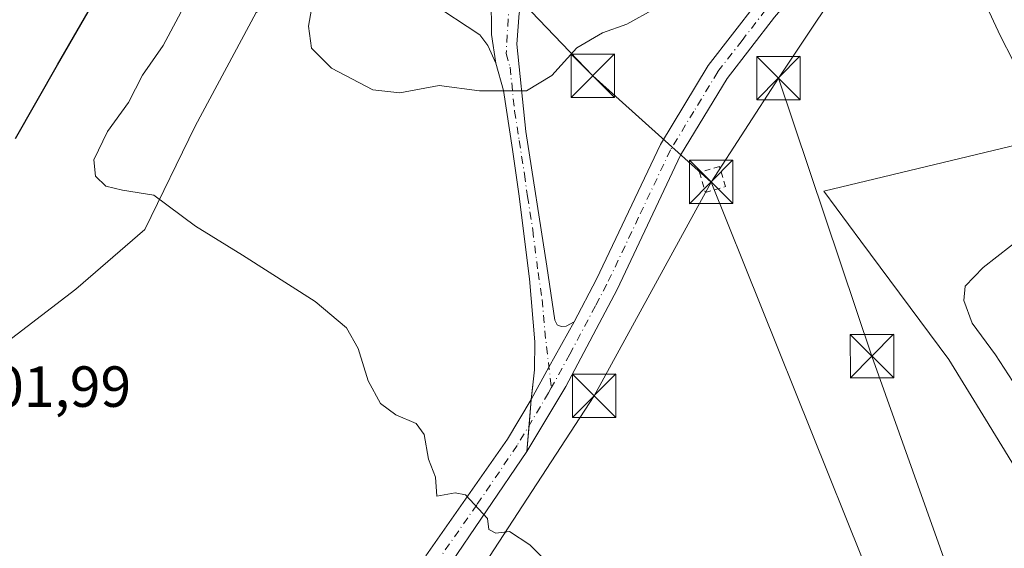
# Model space of a CAD drawing. Units: metres. Extents: x 622381 to 625870, y 4655470 to 4657844.
# Drawn here: x 622678 to 622848, y 4655644 to 4655735 of the extents above; entities that cross this region are included whole.
import ezdxf

# ---------------------------------------------------------------- set-up
doc = ezdxf.new("R2010")
doc.units = ezdxf.units.M
doc.header["$MEASUREMENT"] = 0
doc.linetypes.add('DGN Style 2', pattern=[1.6480167562047852, 0.988810053722871, -0.6592067024819142])
doc.linetypes.add('DGN Style 4', pattern=[2.6384748266838614, 1.318413404963828, -0.6592067024819142, 0.001648016756204785, -0.6592067024819142])
for name, color, linetype, lineweight in [('Agrupación de edificios CxS', 7, 'Continuous', 0), ('Alambrada', 7, 'DGN Style 2', 0), ('Camino Cxs', 7, 'Continuous', 0), ('Camino eje', 30, 'DGN Style 4', 13), ('Cultivos herbáceos CxS', 92, 'Continuous', 0), ('Curva de nivel maestra', 30, 'Continuous', 30), ('Curva de nivel normal', 30, 'Continuous', 0), ('Matorral CxS', 135, 'Continuous', 0), ('Núcleo urbano CxS', 7, 'Continuous', 0), ('Pastizal CxS', 92, 'Continuous', 0), ('Pista no pavimentada Cxs', 111, 'Continuous', 0), ('Pista no pavimentada eje', 91, 'DGN Style 4', 0), ('Rótulo de punto de cota en terreno', 7, 'Continuous', 0), ('Tendido', 6, 'Continuous', 0), ('Torre de tendido puntual', 7, 'Continuous', 0)]:
    doc.layers.add(name, color=color, linetype=linetype, lineweight=lineweight)
doc.styles.add('Style-Arial', font='txt')

# ---------------------------------------------------------------- blocks, each defined once
blk = doc.blocks.new('*U8')
at = {"layer": 'Pastizal CxS', "color": 92, "linetype": 'Continuous', "lineweight": 0}
blk.add_polyline3d([(622660.2111000001, 4655667.6823, 302.1744999999937), (622687.2516999999, 4655688.3597, 302.5163999999932), (622699.1851000005, 4655698.678099999, 304.4616999999998), (622707.8428999997, 4655716.572899999, 306.0777999999991), (622718.4278999995, 4655736.223300001, 307.3169000000053), (622736.5100999996, 4655747.870100001, 310.8484999999928), (622738.4600999998, 4655746.870100001, 311.3889999999956), (622742.7600999996, 4655742.3101, 311.8019000000059), (622748.4700999996, 4655738.020099999, 311.6815000000061), (622757.0500999996, 4655732.340100001, 311.5019999999931), (622758.4600999998, 4655730.520099999, 311.3546999999962), (622759.8201000001, 4655727.460100001, 311.0746999999974), (622761.1401000004, 4655722.7401, 310.4628999999986), (622762.7401000002, 4655712.540100001, 309.0705000000016), (622763.8000999996, 4655704.860099999, 308.2633999999962), (622765.0175999999, 4655695.247300001, 307.4279999999999), (622765.6601, 4655690.1801, 307.069399999993), (622766.5900999998, 4655679.280099999, 306.4305000000023), (622766.5301000001, 4655674.4301, 306.2146000000066), (622766.0072999997, 4655669.715600001, 305.9921000000031), (622765.9600999998, 4655669.290100001, 305.9706000000006), (622765.1901000004, 4655660.280099999, 305.6328000000067), (622751.2801000001, 4655639.770099999, 304.5872999999993)], dxfattribs=at)
blk = doc.blocks.new('*U10')
at = {"layer": 'Cultivos herbáceos CxS', "color": 92, "linetype": 'Continuous', "lineweight": 0}
blk.add_polyline3d([(622849.0439999999, 4655658.470799999, 306.5883999999933), (622844.4905000003, 4655665.903700001, 306.3543999999966), (622838.1715000002, 4655676.218499999, 306.5283000000054), (622822.9349999996, 4655696.6856, 307.1432999999961), (622816.5146000005, 4655705.3102, 307.3766000000033), (622853.2560999999, 4655714.1691, 309.5124000000069)], dxfattribs=at)
blk = doc.blocks.new('*U11')
at = {"layer": 'Matorral CxS', "color": 135, "linetype": 'Continuous', "lineweight": 0}
blk.add_polyline3d([(622804.2424999997, 4655935.1569, 315.0409000000073), (622796.6300999997, 4655885.960100001, 314.3608999999997), (622792.7301000003, 4655877.2601, 313.4777000000031), (622802.4801000003, 4655872.890100001, 312.2975000000006), (622799.6539000003, 4655867.099500001, 312.4222000000009), (622797.9801000003, 4655863.670100001, 312.4524999999995), (622790.3000999996, 4655847.890100001, 312.3087999999989), (622787.9401000004, 4655848.210100001, 312.0703000000067), (622764.6901000004, 4655799.1801, 310.6612000000023), (622761.8556000004, 4655793.9934, 310.5299999999988), (622750.2434, 4655772.7446, 311.0574000000051), (622738.7100999998, 4655751.640100001, 310.7035000000033), (622738.5000999998, 4655751.7601, 310.6187999999966), (622736.5100999996, 4655747.870100001, 310.8484999999928), (622718.4278999995, 4655736.223300001, 307.3169000000053), (622707.8428999997, 4655716.572899999, 306.0777999999991), (622699.1851000005, 4655698.678099999, 304.4616999999998), (622687.2516999999, 4655688.3597, 302.5163999999932), (622660.2111000001, 4655667.6823, 302.1744999999937)], dxfattribs=at)
blk = doc.blocks.new('5TTEND')
at = {"layer": 'Torre de tendido puntual', "color": 7, "linetype": 'Continuous', "lineweight": 0}
for p, q in [((-0.375, 0.3754), (0.375, -0.3746)), ((0.3720000000000001, 0.3784000000000001), (-0.3720000000000001, -0.3776))]:
    blk.add_line(p, q, dxfattribs=at)
at = {"layer": 'Torre de tendido puntual', "color": 7, "linetype": 'Continuous', "lineweight": 0, "flags": 128}
blk.add_lwpolyline([(-0.375, -0.3746), (0.375, -0.3746), (0.375, 0.3754), (-0.375, 0.3754), (-0.3720000000000001, -0.3776)], dxfattribs=at)

msp = doc.modelspace()

# ---------------------------------------------------------------- linework, layer by layer
at = {"layer": 'Agrupación de edificios CxS', "color": 7, "linetype": 'Continuous', "lineweight": 0, "extrusion": (-0.002864234009149716, -0.03351131466200031, 0.9994342339309603), "elevation": -157495.5584875378, "flags": 128}
msp.add_lwpolyline([(224026.0648127203, 4689142.686415477), (224026.0648127203, 4689147.208692924)], dxfattribs=at)
at = {"layer": 'Agrupación de edificios CxS', "color": 7, "linetype": 'Continuous', "lineweight": 0, "extrusion": (-0.002594532597469941, -0.03036297085290812, 0.9995355713538094), "elevation": -142669.9333341853, "flags": 128}
msp.add_lwpolyline([(224119.7026259644, 4689608.178531857), (224119.7026259644, 4689612.70375708)], dxfattribs=at)
at = {"layer": 'Agrupación de edificios CxS', "color": 7, "linetype": 'Continuous', "lineweight": 0}
for points in [[(622759.8201000001, 4655727.460100001, 310.8586000000068), (622758.4600999998, 4655730.520099999, 311.2081000000035), (622757.0500999996, 4655732.340100001, 311.411300000007), (622748.4700999996, 4655738.020099999, 311.678700000004), (622742.7600999996, 4655742.3101, 311.7737000000052), (622738.4600999998, 4655746.870100001, 312.5564000000013)], [(622751.2801000001, 4655639.770099999, 304.6276999999973), (622765.1901000004, 4655660.280099999, 305.6705999999977), (622765.9600999998, 4655669.290100001, 305.9606000000058), (622766.0072999997, 4655669.715600001, 305.9772999999986), (622766.5301000001, 4655674.4301, 306.1659999999974), (622766.5900999998, 4655679.280099999, 306.3784000000014), (622765.6601, 4655690.1801, 306.9597000000067), (622765.0175999999, 4655695.247300001, 307.3215999999957), (622763.8000999996, 4655704.860099999, 308.1157999999996), (622762.7401000002, 4655712.540100001, 308.881899999993), (622761.1401000004, 4655722.7401, 310.2452000000048), (622759.8201000001, 4655727.460100001, 310.8586000000068), (622758.4600999998, 4655730.520099999, 311.2081000000035), (622757.0500999996, 4655732.340100001, 311.411300000007), (622748.4700999996, 4655738.020099999, 311.678700000004)], [(622765.9600999998, 4655669.290100001, 305.9606000000058), (622766.0072999997, 4655669.715600001, 305.9772999999986), (622766.5301000001, 4655674.4301, 306.1659999999974), (622766.5900999998, 4655679.280099999, 306.3784000000014), (622765.6601, 4655690.1801, 306.9597000000067), (622765.0179000003, 4655695.247400001, 307.3215999999957), (622763.8000999996, 4655704.860099999, 308.1157999999996), (622762.7401000002, 4655712.540100001, 308.881899999993), (622761.1401000004, 4655722.7401, 310.2452000000048), (622759.8201000001, 4655727.460100001, 310.8586000000068)], [(622899.3400999998, 4655725.540100001, 308.8742000000057), (622853.2560999999, 4655714.1691, 309.4593000000023), (622816.5146000005, 4655705.3102, 307.3701000000001), (622822.9349999996, 4655696.6856, 307.129700000005), (622838.1715000002, 4655676.218499999, 306.5286000000052), (622844.4905000003, 4655665.903700001, 306.4355999999971), (622849.0439999999, 4655658.470799999, 306.5402000000031), (622861.4919999996, 4655638.1511, 302.1717000000062), (622867.7774999999, 4655627.890900001, 299.7707999999984), (622869.9855000004, 4655621.802200001, 300.1131000000024), (622873.0482999999, 4655613.356100001, 300.3788000000059), (622874.1161000002, 4655604.341600001, 300.9578000000038), (622874.2366000004, 4655603.3245, 300.9939000000013), (622862.0330999997, 4655585.529999999, 303.4747000000062), (622856.6966000004, 4655578.057399999, 303.2419999999984), (622849.7210999997, 4655568.2897, 303.7252000000008), (622846.1901000004, 4655563.4901, 303.9348999999929)], [(622853.2560999999, 4655714.1691, 309.4593000000023), (622816.5146000005, 4655705.3102, 307.3701000000001), (622822.9349999996, 4655696.6856, 307.129700000005), (622838.1715000002, 4655676.218499999, 306.5286000000052), (622844.4905000003, 4655665.903700001, 306.4355999999971), (622849.0439999999, 4655658.470799999, 306.5402000000031)], [(622687.1300999997, 4655577.020099999, 300.5194000000047), (622687.0900999998, 4655578.540100001, 300.5881999999983), (622687.5401, 4655580.9101, 300.7228000000032), (622690.2259000001, 4655583.3258, 301.0215999999928), (622692.9101, 4655585.7401, 301.3019000000059), (622693.7309999998, 4655586.3016, 301.3711999999941), (622701.5800999999, 4655591.670100001, 301.9698000000063), (622708.9600999998, 4655595.920100001, 302.3745000000054), (622716.5601000005, 4655600.840100001, 302.7203000000009), (622723.8201000001, 4655606.420100001, 303.0390999999945), (622728.5900999998, 4655611.0001, 303.2614999999932), (622736.8800999997, 4655620.270099999, 303.7342999999965), (622742.8682000004, 4655628.123000001, 304.1242000000057), (622746.1601, 4655632.440099999, 304.3337999999931), (622750.3147999998, 4655638.3881, 304.5611000000063), (622751.2801000001, 4655639.770099999, 304.6276999999973), (622765.1901000004, 4655660.280099999, 305.6705999999977)]]:
    msp.add_polyline3d(points, dxfattribs=at)
at = {"layer": 'Alambrada', "color": 7, "linetype": 'DGN Style 2', "lineweight": 0}
msp.add_polyline3d([(622796.0701000001, 4655705.0801, 309.186400000006), (622799.5301000001, 4655706.120100001, 309.0071000000025), (622798.4801000003, 4655709.600099999, 309.0908999999957), (622795.0301000001, 4655708.5701, 309.1159999999945), (622796.0701000001, 4655705.0801, 309.186400000006)], dxfattribs=at)
at = {"layer": 'Camino Cxs', "color": 7, "linetype": 'Continuous', "lineweight": 0, "extrusion": (-0.8762787218631523, 0.480078363785579, 0.04074759176738871), "elevation": 1689382.002739296, "flags": 128}
msp.add_lwpolyline([(-4382295.345160794, -68588.52828040817), (-4382286.365516648, -68588.97835420707), (-4382280.004365426, -68589.25288221023)], dxfattribs=at)
at = {"layer": 'Camino Cxs', "color": 7, "linetype": 'Continuous', "lineweight": 0}
for points in [[(622792.5201000003, 4655792.9801, 312.0993000000017), (622789.2200999996, 4655789.2301, 312.1885000000038), (622781.8701, 4655777.0701, 312.2706000000035), (622771.4200999998, 4655755.8301, 312.2232999999979), (622765.9700999996, 4655743.100099999, 311.8337999999931), (622763.8601000002, 4655736.0801, 311.5053999999946), (622763.4501, 4655730.770099999, 311.0727999999945), (622765.0301000001, 4655715.620100001, 309.1726999999955), (622768.6300999997, 4655692.370100001, 307.1735000000044), (622770.0201000003, 4655683.030099999, 306.6233000000066), (622770.4700999996, 4655682.200099999, 306.5858000000007), (622771.1601, 4655681.950099999, 306.5889000000025), (622772.0100999996, 4655681.970100001, 306.6074999999983), (622773.3569, 4655682.729900001, 306.6845999999932)], [(622765.9600999998, 4655669.290100001, 305.9606000000058), (622766.5301000001, 4655674.4301, 306.1659999999974), (622766.5900999998, 4655679.280099999, 306.3784000000014), (622765.6601, 4655690.1801, 306.9597000000067), (622763.8000999996, 4655704.860099999, 308.1157999999996), (622762.7401000002, 4655712.540100001, 308.881899999993), (622761.1401000004, 4655722.7401, 310.2452000000048), (622759.8201000001, 4655727.460100001, 310.8586000000068), (622759.0739000002, 4655732.445, 311.3706999999995), (622759.0209999997, 4655739.0595, 311.7538000000059), (622759.6560000004, 4655742.975400001, 311.9616999999998), (622760.7143000001, 4655745.8858, 312.1649999999936), (622763.1901000004, 4655750.5701, 313.2173000000039)], [(622763.8601000002, 4655736.0801, 311.5053999999946), (622763.4501, 4655730.770099999, 311.0727999999945), (622765.0301000001, 4655715.620100001, 309.1726999999955), (622768.6300999997, 4655692.370100001, 307.1735000000044), (622770.0201000003, 4655683.030099999, 306.6233000000066), (622770.4700999996, 4655682.200099999, 306.5858000000007), (622771.1601, 4655681.950099999, 306.5889000000025), (622772.0100999996, 4655681.970100001, 306.6074999999983), (622773.3569, 4655682.729900001, 306.6845999999932), (622769.0263, 4655674.863500001, 306.2348999999958), (622765.9600999998, 4655669.290100001, 305.9606000000058), (622766.5301000001, 4655674.4301, 306.1659999999974), (622766.5900999998, 4655679.280099999, 306.3784000000014), (622765.6601, 4655690.1801, 306.9597000000067), (622763.8000999996, 4655704.860099999, 308.1157999999996), (622762.7401000002, 4655712.540100001, 308.881899999993), (622761.1401000004, 4655722.7401, 310.2452000000048), (622759.8201000001, 4655727.460100001, 310.8586000000068), (622759.0739000002, 4655732.445, 311.3706999999995), (622759.0209999997, 4655739.0595, 311.7538000000059)]]:
    msp.add_polyline3d(points, dxfattribs=at)
at = {"layer": 'Camino eje', "color": 30, "linetype": 'DGN Style 4', "lineweight": 13}
msp.add_polyline3d([(622793.6127000004, 4655800.901900001, 312.5880999999936), (622772.8573000003, 4655762.164100001, 312.3745999999956), (622762.2739000004, 4655740.573899999, 311.7983999999997), (622761.6350999996, 4655729.1151, 310.9492000000027), (622762.2950999998, 4655726.755100001, 310.6628999999957), (622763.0850999998, 4655719.1801, 309.7347000000009), (622763.8850999996, 4655714.0801, 309.0258999999933), (622764.7851, 4655708.2675, 308.3690000000061), (622765.3151000004, 4655704.4275, 308.0385999999999), (622766.2150999998, 4655698.6151, 307.5725999999996), (622767.1451000003, 4655691.2751, 307.0666000000056), (622767.8400999998, 4655686.6051, 306.7942000000039), (622768.3051000005, 4655681.155099999, 306.4906000000047), (622769.4329000004, 4655671.316099999, 306.1325999999972)], dxfattribs=at)
at = {"layer": 'Cultivos herbáceos CxS', "color": 92, "linetype": 'Continuous', "lineweight": 0}
msp.add_polyline3d([(622853.2560999999, 4655714.1691, 309.5124000000069), (622816.5146000005, 4655705.3102, 307.3766000000033), (622822.9349999996, 4655696.6856, 307.1432999999961), (622838.1715000002, 4655676.218499999, 306.5283000000054), (622844.4905000003, 4655665.903700001, 306.3543999999966), (622849.0439999999, 4655658.470799999, 306.5883999999933), (622861.4919999996, 4655638.1511, 302.957899999994), (622867.7774999999, 4655627.890900001, 299.8932999999961), (622869.9855000004, 4655621.802200001, 300.2829999999958), (622873.0483999997, 4655613.356100001, 300.7072000000044), (622874.1161000002, 4655604.341600001, 301.3258999999962), (622874.2366000004, 4655603.3245, 301.3681999999972)], dxfattribs=at)
at = {"layer": 'Curva de nivel maestra', "color": 30, "linetype": 'Continuous', "lineweight": 30, "elevation": 300, "flags": 128}
msp.add_lwpolyline([(622676.7999999998, 4655714.4101), (622684.0599999996, 4655727.200099999), (622692.1500000004, 4655741.1601), (622704.7199999997, 4655766.770099999), (622707.9600000001, 4655772.700099999), (622714.7599999999, 4655782.050100001), (622730.5999999996, 4655801.4901), (622739.8300000001, 4655816.600099999), (622745.1799999997, 4655830.4301), (622750.5, 4655851.0601), (622752.6799999997, 4655871.3301), (622754.0599999996, 4655878.170100001), (622754.7100000001, 4655880.6601), (622755.5199999996, 4655883.050100001), (622753.0999999996, 4655886.8301), (622751.3700000001, 4655891.1601), (622751.1399999997, 4655895.4901)], dxfattribs=at)
at = {"layer": 'Curva de nivel normal', "color": 30, "linetype": 'Continuous', "lineweight": 0, "flags": 128}
for points, elevation in [([(622787.29, 4655736.880100001), (622782.5, 4655734.200099999), (622778.2599999999, 4655732.6801), (622773.8200000003, 4655730.090100001), (622769.5300000003, 4655725.3201), (622765.1699999999, 4655722.670100001), (622757.0199999996, 4655722.700099999), (622750.0199999996, 4655723.5801), (622743.2400000002, 4655722.3101), (622738.5999999996, 4655722.860099999), (622731.4600000001, 4655726.610099999), (622728, 4655730.0801), (622727.4800000006, 4655733.840100001), (622728.8799999999, 4655742.120100001)], 310), ([(622774.3499999996, 4655635.610099999), (622765.7300000006, 4655644.1501), (622762.2300000006, 4655646.470100001), (622759.8600000005, 4655646.210100001), (622758.6200000001, 4655646.800100001), (622758.3899999997, 4655648.7401), (622754.6100000005, 4655652.790100001), (622752.7999999998, 4655653.1501), (622749.6600000003, 4655652.5601), (622749.4299999997, 4655655.840100001), (622748.2000000002, 4655658.950099999), (622747.4800000006, 4655663.220100001), (622746.0899999999, 4655665.1601), (622742.5800000001, 4655666.640100001), (622739.8899999997, 4655668.620100001), (622737.7599999999, 4655672.540100001), (622736.0599999996, 4655678.100099999), (622734.04, 4655681.700099999), (622728.5999999996, 4655686.2601), (622716.0499999998, 4655694.2401), (622707.9100000003, 4655699.290100001), (622700.7400000002, 4655704.640100001), (622695.3300000001, 4655705.4801), (622692.4400000004, 4655706.210100001), (622690.6100000005, 4655707.940099999), (622690.3600000005, 4655710.7601), (622692.6900000004, 4655715.6601), (622696.3499999996, 4655720.6801), (622698.7699999996, 4655725.4001), (622702.3600000005, 4655730.530099999), (622707.6299999999, 4655740.5001)], 305), ([(622849.2199999997, 4655727.970100001), (622847.0599999996, 4655732.140100001), (622844.3200000003, 4655738.0601)], 310), ([(622851.2000000002, 4655697.6601), (622844.0599999996, 4655692.120100001), (622840.9600000001, 4655688.9001), (622840.7199999997, 4655686.420100001), (622842.1600000003, 4655682.4801), (622846.2300000006, 4655677.040100001), (622849.9500000002, 4655671.280099999)], 305)]:
    msp.add_lwpolyline(points, dxfattribs=dict(at, elevation=elevation))
at = {"layer": 'Matorral CxS', "color": 135, "linetype": 'Continuous', "lineweight": 0}
msp.add_polyline3d([(622736.5100999996, 4655747.870100001, 310.8484999999928), (622718.4278999995, 4655736.223300001, 307.3169000000053), (622707.8428999997, 4655716.572899999, 306.0777999999991), (622699.1851000005, 4655698.678099999, 304.4616999999998), (622687.2516999999, 4655688.3597, 302.5163999999932), (622660.2111000001, 4655667.6823, 302.1744999999937), (622645.7629000006, 4655655.4253, 303.7599000000046), (622642.7287, 4655644.5897, 303.3546000000061)], dxfattribs=at)
at = {"layer": 'Núcleo urbano CxS', "color": 7, "linetype": 'Continuous', "lineweight": 0}
for points in [[(622736.5100999996, 4655747.870100001, 310.8484999999928), (622738.4600999998, 4655746.870100001, 311.3889999999956), (622742.7600999996, 4655742.3101, 311.8019000000059), (622748.4700999996, 4655738.020099999, 311.6815000000061), (622757.0500999996, 4655732.340100001, 311.5019999999931), (622758.4600999998, 4655730.520099999, 311.3546999999962), (622759.8201000001, 4655727.460100001, 311.0746999999974), (622761.1401000004, 4655722.7401, 310.4628999999986), (622762.7401000002, 4655712.540100001, 309.0705000000016), (622763.8000999996, 4655704.860099999, 308.2633999999962), (622765.0175999999, 4655695.247300001, 307.4279999999999), (622765.6601, 4655690.1801, 307.069399999993), (622766.5900999998, 4655679.280099999, 306.4305000000023), (622766.5301000001, 4655674.4301, 306.2146000000066), (622766.0072999997, 4655669.715600001, 305.9921000000031), (622765.9600999998, 4655669.290100001, 305.9706000000006), (622765.1901000004, 4655660.280099999, 305.6328000000067), (622751.2801000001, 4655639.770099999, 304.5872999999993)], [(622751.2801000001, 4655639.770099999, 304.5872999999993), (622765.1901000004, 4655660.280099999, 305.6328000000067), (622765.9600999998, 4655669.290100001, 305.9706000000006), (622766.0072999997, 4655669.715600001, 305.9921000000031), (622766.5301000001, 4655674.4301, 306.2146000000066), (622766.5900999998, 4655679.280099999, 306.4305000000023), (622765.6601, 4655690.1801, 307.069399999993), (622765.0175999999, 4655695.247300001, 307.4279999999999), (622763.8000999996, 4655704.860099999, 308.2633999999962), (622762.7401000002, 4655712.540100001, 309.0705000000016), (622761.1401000004, 4655722.7401, 310.4628999999986), (622759.8201000001, 4655727.460100001, 311.0746999999974), (622758.4600999998, 4655730.520099999, 311.3546999999962), (622757.0500999996, 4655732.340100001, 311.5019999999931), (622748.4700999996, 4655738.020099999, 311.6815000000061)], [(622853.2560999999, 4655714.1691, 309.5124000000069), (622816.5146000005, 4655705.3102, 307.3766000000033), (622822.9349999996, 4655696.6856, 307.1432999999961), (622838.1715000002, 4655676.218499999, 306.5283000000054), (622844.4905000003, 4655665.903700001, 306.3543999999966), (622849.0439999999, 4655658.470799999, 306.5883999999933)], [(622853.2560999999, 4655714.1691, 309.5124000000069), (622816.5146000005, 4655705.3102, 307.3766000000033), (622822.9349999996, 4655696.6856, 307.1432999999961), (622838.1715000002, 4655676.218499999, 306.5283000000054), (622844.4905000003, 4655665.903700001, 306.3543999999966), (622849.0439999999, 4655658.470799999, 306.5883999999933), (622861.4919999996, 4655638.1511, 302.957899999994), (622867.7774999999, 4655627.890900001, 299.8932999999961), (622869.9855000004, 4655621.802200001, 300.2829999999958), (622873.0483999997, 4655613.356100001, 300.7072000000044), (622874.1161000002, 4655604.341600001, 301.3258999999962), (622874.2366000004, 4655603.3245, 301.3681999999972)]]:
    msp.add_polyline3d(points, dxfattribs=at)
at = {"layer": 'Pastizal CxS', "color": 92, "linetype": 'Continuous', "lineweight": 0}
for points in [[(622736.5100999996, 4655747.870100001, 310.8484999999928), (622718.4278999995, 4655736.223300001, 307.3169000000053), (622707.8428999997, 4655716.572899999, 306.0777999999991), (622699.1851000005, 4655698.678099999, 304.4616999999998), (622687.2516999999, 4655688.3597, 302.5163999999932), (622660.2111000001, 4655667.6823, 302.1744999999937), (622645.7629000006, 4655655.4253, 303.7599000000046), (622642.7287, 4655644.5897, 303.3546000000061)], [(622736.5100999996, 4655747.870100001, 310.8484999999928), (622738.4600999998, 4655746.870100001, 311.3889999999956), (622742.7600999996, 4655742.3101, 311.8019000000059), (622748.4700999996, 4655738.020099999, 311.6815000000061), (622757.0500999996, 4655732.340100001, 311.5019999999931), (622758.4600999998, 4655730.520099999, 311.3546999999962), (622759.8201000001, 4655727.460100001, 311.0746999999974), (622761.1401000004, 4655722.7401, 310.4628999999986), (622762.7401000002, 4655712.540100001, 309.0705000000016), (622763.8000999996, 4655704.860099999, 308.2633999999962), (622765.0175999999, 4655695.247300001, 307.4279999999999), (622765.6601, 4655690.1801, 307.069399999993), (622766.5900999998, 4655679.280099999, 306.4305000000023), (622766.5301000001, 4655674.4301, 306.2146000000066), (622766.0072999997, 4655669.715600001, 305.9921000000031), (622765.9600999998, 4655669.290100001, 305.9706000000006), (622765.1901000004, 4655660.280099999, 305.6328000000067), (622751.2801000001, 4655639.770099999, 304.5872999999993)]]:
    msp.add_polyline3d(points, dxfattribs=at)
at = {"layer": 'Pista no pavimentada Cxs', "color": 111, "linetype": 'Continuous', "lineweight": 0, "extrusion": (-0.8762787218631523, 0.480078363785579, 0.04074759176738871), "elevation": 1689382.002739296, "flags": 128}
msp.add_lwpolyline([(-4382295.345160794, -68588.52828040817), (-4382286.365516648, -68588.97835420707), (-4382280.004365426, -68589.25288221023)], dxfattribs=at)
at = {"layer": 'Pista no pavimentada Cxs', "color": 111, "linetype": 'Continuous', "lineweight": 0}
for points in [[(622747.7401000002, 4655642.2401, 304.543399999995), (622761.8501000004, 4655662.4101, 305.5890999999974), (622765.9600999998, 4655669.290100001, 305.9606000000058), (622769.0263, 4655674.863500001, 306.2348999999958), (622773.3569, 4655682.729900001, 306.6845999999932), (622777.2500999998, 4655690.100099999, 307.153999999995), (622788.3000999996, 4655713.420100001, 308.2862000000023), (622796.5701000001, 4655727.0801, 308.6735000000044), (622804.9401000004, 4655737.920100001, 309.1931000000041), (622829.7100999998, 4655767.380100001, 310.3368000000046), (622842.6801000005, 4655781.100099999, 310.6649000000034), (622848.2100999998, 4655786.630100001, 310.975900000005)], [(622851.1101000002, 4655783.920100001, 310.8763000000035), (622842.1501000002, 4655774.960100001, 310.4850000000006), (622837.9308000002, 4655770.262800001, 310.4440000000032), (622837.1787999999, 4655769.425600001, 310.4679999999935), (622828.2901, 4655759.530099999, 310.0022999999928), (622822.8501000004, 4655753.0601, 309.8228999999992), (622820.7505999999, 4655750.5657, 309.7581999999966), (622815.5528999995, 4655744.390100001, 309.5123000000021), (622809.7200999996, 4655737.460100001, 309.1368999999977), (622808.0301000001, 4655735.440099999, 309.071299999996), (622799.8501000004, 4655724.8301, 308.6402999999991), (622791.7901, 4655711.540100001, 308.3282999999938), (622780.8000999996, 4655688.3301, 307.2909999999974), (622771.9301000005, 4655671.5701, 306.2550000000047), (622765.1901000004, 4655660.280099999, 305.6705999999977), (622751.2801000001, 4655639.770099999, 304.6276999999973)], [(622773.3569, 4655682.729900001, 306.6845999999932), (622777.2500999998, 4655690.100099999, 307.153999999995), (622788.3000999996, 4655713.420100001, 308.2862000000023), (622796.5701000001, 4655727.0801, 308.6735000000044), (622804.9401000004, 4655737.920100001, 309.1931000000041), (622829.7100999998, 4655767.380100001, 310.3368000000046)], [(622809.7200999996, 4655737.460100001, 309.1368999999977), (622808.0301000001, 4655735.440099999, 309.071299999996), (622799.8501000004, 4655724.8301, 308.6402999999991), (622791.7901, 4655711.540100001, 308.3282999999938), (622780.8000999996, 4655688.3301, 307.2909999999974), (622771.9301000005, 4655671.5701, 306.2550000000047), (622765.1901000004, 4655660.280099999, 305.6705999999977), (622751.2801000001, 4655639.770099999, 304.6276999999973), (622746.1601, 4655632.440099999, 304.3337999999931), (622736.8800999997, 4655620.270099999, 303.7342999999965), (622728.5900999998, 4655611.0001, 303.2614999999932), (622723.8201000001, 4655606.420100001, 303.0390999999945), (622716.5601000005, 4655600.840100001, 302.7203000000009), (622708.9600999998, 4655595.920100001, 302.3745000000054), (622701.5800999999, 4655591.670100001, 301.9698000000063), (622692.9101, 4655585.7401, 301.3019000000059), (622687.5401, 4655580.9101, 300.7228000000032), (622687.0900999998, 4655578.540100001, 300.5881999999983), (622687.1300999997, 4655577.020099999, 300.5194000000047)], [(622747.7401000002, 4655642.2401, 304.543399999995), (622761.8501000004, 4655662.4101, 305.5890999999974), (622765.9600999998, 4655669.290100001, 305.9606000000058)]]:
    msp.add_polyline3d(points, dxfattribs=at)
at = {"layer": 'Pista no pavimentada eje', "color": 91, "linetype": 'DGN Style 4', "lineweight": 0}
for points in [[(622812.7635000005, 4655744.151699999, 309.5173999999971), (622807.3300999999, 4655737.690099999, 309.1805000000023), (622806.4851000002, 4655736.6801, 309.1328999999969), (622802.3951000003, 4655731.3751, 308.8815000000032), (622798.2100999998, 4655725.9551, 308.6649000000034), (622794.0751, 4655719.1251, 308.4412000000011), (622790.0450999998, 4655712.4801, 308.2753999999986), (622784.5201000003, 4655700.8201, 307.8484999999928), (622779.0251000002, 4655689.215100001, 307.2030999999988), (622777.0601000005, 4655685.495100001, 306.9303000000073), (622772.6250999998, 4655677.1151, 306.4253000000026), (622769.4329000004, 4655671.316099999, 306.1325999999972)], [(622769.4329000004, 4655671.316099999, 306.1325999999972), (622768.9451000001, 4655670.4301, 306.0844999999972), (622763.5201000003, 4655661.345100001, 305.6159999999945), (622756.5651000004, 4655651.090100001, 305.0950000000012), (622746.9751000004, 4655637.380100001, 304.4133000000002), (622744.4151, 4655633.715100001, 304.2727000000014), (622737.6151000002, 4655624.795100001, 303.8608999999997), (622735.2100999998, 4655621.645099999, 303.6974999999948), (622731.0651000004, 4655617.0101, 303.4559000000008), (622727.0351, 4655612.5001, 303.2667999999976), (622724.8000999996, 4655610.350099999, 303.1319999999978), (622722.4151, 4655608.0601, 303.0540000000037), (622715.3151000004, 4655602.6051, 302.715200000006), (622711.5151000004, 4655600.145099999, 302.5418000000063), (622707.8350999998, 4655597.7601, 302.395399999994), (622700.5751, 4655593.5801, 301.9940000000061), (622689.2701000003, 4655586.145099999, 301.0773999999947), (622680.6700999998, 4655578.710100001, 300.1676000000007), (622679.3695, 4655577.063100001, 300.016300000003)]]:
    msp.add_polyline3d(points, dxfattribs=at)
at = {"layer": 'Tendido', "color": 6, "linetype": 'Continuous', "lineweight": 0, "extrusion": (-0.5875066674198212, -0.6400734218459329, 0.4951180974108039), "elevation": -3345738.299190721, "flags": 128}
msp.add_lwpolyline([(-2689403.702745751, 1906993.982752496), (-2689431.182436857, 1906993.389537989), (-2689471.459119488, 1906998.754710871)], dxfattribs=at)
at = {"layer": 'Tendido', "color": 6, "linetype": 'Continuous', "lineweight": 0, "extrusion": (0.03275683549416784, 0.05052766488320205, 0.9981853258838556), "elevation": 255952.0677229384, "flags": 128}
msp.add_lwpolyline([(2010034.992081405, -4237656.305424621), (2010034.992081405, -4237677.75129008)], dxfattribs=at)
at = {"layer": 'Tendido', "color": 6, "linetype": 'Continuous', "lineweight": 0, "extrusion": (0.1686195116703057, 0.0286750578583689, 0.9852640262086538), "elevation": 238823.6054821747, "flags": 128}
msp.add_lwpolyline([(4485213.979046767, -1373952.052898589), (4485308.304620536, -1373932.979620565), (4485399.610079377, -1373912.921779497)], dxfattribs=at)
at = {"layer": 'Tendido', "color": 6, "linetype": 'Continuous', "lineweight": 0}
for points in [[(622808.6950000003, 4655724.872500001, 308.4793999999966), (622836.8372, 4655767.035700001, 310.4655999999959), (622859.9506999999, 4655813.5143, 312.1232000000018), (622884.4247000003, 4655860.213300001, 313.497199999998), (622907.4435000002, 4655907.3093, 314.6603000000032)], [(622808.6950000003, 4655724.872500001, 308.4793999999966), (622824.8631999996, 4655676.800799999, 306.687699999995), (622841.4024999999, 4655630.377900001, 305.3089000000036), (622822.0439999999, 4655579.068399999, 304.6652999999933), (622819.8000999996, 4655576.350099999, 305.167300000001)], [(622683.0663000002, 4655561.7499, 300.8776000000071), (622685.0306000002, 4655563.2808, 300.6141000000061), (622718.0153000001, 4655593.7282, 302.440499999997), (622748.8386000004, 4655626.900900001, 304.159799999994), (622776.8426999999, 4655669.9407, 306.3861000000034), (622797.0499999998, 4655706.91, 309.7707999999984)]]:
    msp.add_polyline3d(points, dxfattribs=at)

# ---------------------------------------------------------------- block references
at = {"layer": 'Cultivos herbáceos CxS', "color": 92, "linetype": 'Continuous', "lineweight": 0}
msp.add_blockref('*U10', (0, 0), dxfattribs=at)
at = {"layer": 'Matorral CxS', "color": 135, "linetype": 'Continuous', "lineweight": 0}
msp.add_blockref('*U11', (0, 0), dxfattribs=at)
at = {"layer": 'Pastizal CxS', "color": 92, "linetype": 'Continuous', "lineweight": 0}
msp.add_blockref('*U8', (0, 0), dxfattribs=at)
at = {"layer": 'Torre de tendido puntual', "color": 7, "linetype": 'Continuous', "lineweight": 0, "xscale": 10, "yscale": 10, "zscale": 10}
for p in [(622776.6068000002, 4655725.275599999, 309.2553999999946), (622808.6950000003, 4655724.872500001, 308.4793999999966), (622797.0499999998, 4655706.91, 309.7707999999984), (622824.8631999996, 4655676.800799999, 306.687699999995), (622776.8426999999, 4655669.9407, 306.3861000000034)]:
    msp.add_blockref('5TTEND', p, dxfattribs=at)

# ---------------------------------------------------------------- texts
at = {"layer": 'Rótulo de punto de cota en terreno', "color": 7, "linetype": 'Continuous', "lineweight": 0, "style": 'Style-Arial'}
msp.add_text('301,99', height=7.000000000000002, dxfattribs=at).set_placement((622667.6377999998, 4655668.027799999))

doc.saveas('drawing.dxf')
